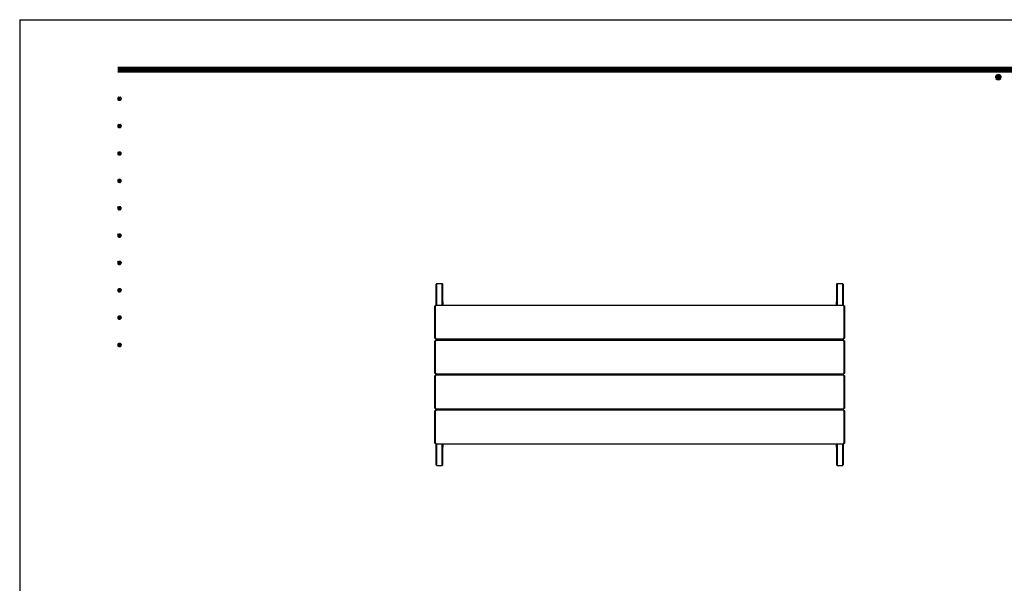
# Model space of a CAD drawing. Extents: x 0 to 6300, y 0 to 4455.
# Drawn here: x 0 to 3241, y 2601 to 4455 of the extents above; entities that cross this region are included whole.
import ezdxf
from ezdxf.enums import TextEntityAlignment as Align

# ---------------------------------------------------------------- set-up
doc = ezdxf.new("R2010")
doc.units = 0
doc.header["$LTSCALE"] = 4.5
doc.layers.get('0').update_dxf_attribs({"linetype": 'CONTINUOUS'})
doc.layers.get('DEFPOINTS').update_dxf_attribs({"linetype": 'CONTINUOUS'})
for name, color, linetype in [('P001', 131, 'CONTINUOUS'), ('P004', 41, 'CONTINUOUS'), ('P_5DRAWFRAME', 104, 'CONTINUOUS')]:
    doc.layers.add(name, color=color, linetype=linetype)
doc.styles.add('BIGFONT', font='simplex.shx', dxfattribs={"bigfont": 'bigfont.shx'})

# ---------------------------------------------------------------- blocks, each defined once
blk = doc.blocks.new('DFP3')
at = {"color": 0}
for p, q in [((21.5, 286.6), (408, 286.6)), ((21.5, 286.55), (408, 286.55)), ((21.5, 286.5), (408, 286.5)), ((21.5, 286.45), (408, 286.45)), ((21.5, 286.4), (408, 286.4)), ((408, 286.35), (21.5, 286.35)), ((21.5, 286.3), (408, 286.3)), ((408, 286.25), (21.5, 286.25)), ((21.5, 286.2), (408, 286.2)), ((408, 286.15), (21.5, 286.15)), ((21.5, 286.1), (408, 286.1)), ((21.5, 286.05), (408, 286.05)), ((21.5, 286), (408, 286)), ((21.5, 285.95), (408, 285.95)), ((21.5, 285.9), (408, 285.9)), ((21.5, 285.85), (408, 285.85)), ((21.5, 285.8), (408, 285.8)), ((21.5, 285.75), (408, 285.75)), ((21.5, 285.7), (408, 285.7)), ((408, 285.65), (21.5, 285.65)), ((21.5, 285.6), (408, 285.6)), ((214.15, 284.4), (214.75, 285)), ((214.15, 284.33), (214.82, 285)), ((214.15, 284.48), (214.67, 285)), ((214.15, 284.47), (214.82, 283.8)), ((214.15, 284.4), (214.75, 283.8)), ((214.15, 284.32), (214.67, 283.8)), ((214.16, 284.27), (214.88, 284.99)), ((214.16, 284.53), (214.88, 283.81)), ((214.17, 284.56), (214.59, 284.98)), ((214.17, 284.24), (214.59, 283.82)), ((214.18, 284.22), (214.93, 284.97)), ((214.18, 284.58), (214.93, 283.83)), ((214.2, 284.17), (214.98, 284.95)), ((214.2, 284.63), (214.98, 283.85)), ((214.22, 284.12), (215.03, 284.93)), ((214.22, 284.68), (214.47, 284.93)), ((214.22, 284.68), (215.03, 283.87)), ((214.22, 284.12), (214.47, 283.87)), ((214.25, 284.07), (215.08, 284.9)), ((214.25, 284.73), (215.08, 283.9)), ((214.28, 284.03), (215.12, 284.87)), ((214.28, 284.77), (215.12, 283.93)), ((214.31, 283.99), (215.16, 284.84)), ((214.31, 284.81), (215.16, 283.96)), ((214.34, 284.84), (215.19, 283.99)), ((214.34, 283.96), (215.19, 284.81)), ((214.38, 284.87), (215.22, 284.03)), ((214.38, 283.93), (215.22, 284.77)), ((214.42, 284.9), (215.25, 284.07)), ((214.42, 283.9), (215.25, 284.73)), ((214.47, 284.93), (215.28, 284.12)), ((214.47, 283.87), (215.28, 284.68)), ((214.52, 284.95), (215.3, 284.17)), ((214.52, 283.85), (215.3, 284.63)), ((214.57, 284.97), (215.32, 284.22)), ((214.57, 283.83), (215.32, 284.58)), ((214.62, 284.99), (215.34, 284.27)), ((214.62, 283.81), (215.34, 284.53)), ((214.68, 285), (215.35, 284.33)), ((214.68, 283.8), (215.35, 284.47)), ((214.75, 285), (215.35, 284.4)), ((214.75, 283.8), (215.35, 284.4)), ((214.83, 284.99), (215.34, 284.48)), ((214.83, 283.81), (215.34, 284.32)), ((214.92, 284.98), (215.33, 284.57)), ((214.92, 283.82), (215.33, 284.23)), ((215.04, 284.93), (215.28, 284.69)), ((215.04, 283.87), (215.28, 284.11)), ((21.5, 279.65), (21.9, 280.05)), ((21.5, 279.65), (21.9, 279.25)), ((21.51, 279.73), (21.82, 280.04)), ((21.51, 279.58), (21.97, 280.04)), ((21.51, 279.72), (21.97, 279.26)), ((21.51, 279.57), (21.82, 279.26)), ((21.52, 279.53), (22.02, 280.03)), ((21.52, 279.77), (22.02, 279.27)), ((21.54, 279.48), (22.07, 280.01)), ((21.54, 279.82), (22.07, 279.29)), ((21.55, 279.84), (21.71, 280)), ((21.55, 279.46), (21.71, 279.3)), ((21.56, 279.43), (22.12, 279.99)), ((21.56, 279.87), (22.12, 279.31)), ((21.59, 279.39), (22.16, 279.96)), ((21.59, 279.91), (22.16, 279.34)), ((21.63, 279.94), (22.19, 279.38)), ((21.63, 279.36), (22.19, 279.92)), ((21.67, 279.98), (22.23, 279.42)), ((21.67, 279.32), (22.23, 279.88)), ((21.71, 280), (22.25, 279.46)), ((21.71, 279.3), (22.25, 279.84)), ((21.76, 280.03), (22.28, 279.51)), ((21.76, 279.27), (22.28, 279.79)), ((21.82, 280.04), (22.29, 279.57)), ((21.82, 279.26), (22.29, 279.73)), ((21.88, 280.05), (22.3, 279.63)), ((21.88, 279.25), (22.3, 279.67)), ((21.95, 280.05), (22.3, 279.7)), ((21.95, 279.25), (22.3, 279.6)), ((22.05, 280.02), (22.27, 279.8)), ((22.05, 279.28), (22.27, 279.5)), ((21.5, 273.65), (21.9, 274.05)), ((21.5, 273.65), (21.9, 273.25)), ((21.51, 273.73), (21.82, 274.04)), ((21.51, 273.58), (21.97, 274.04)), ((21.51, 273.72), (21.97, 273.26)), ((21.51, 273.57), (21.82, 273.26)), ((21.52, 273.53), (22.02, 274.03)), ((21.52, 273.77), (22.02, 273.27)), ((21.54, 273.48), (22.07, 274.01)), ((21.54, 273.82), (22.07, 273.29)), ((21.55, 273.84), (21.71, 274)), ((21.55, 273.46), (21.71, 273.3)), ((21.56, 273.43), (22.12, 273.99)), ((21.56, 273.87), (22.12, 273.31)), ((21.59, 273.39), (22.16, 273.96)), ((21.59, 273.91), (22.16, 273.34)), ((21.63, 273.94), (22.19, 273.38)), ((21.63, 273.36), (22.19, 273.92)), ((21.67, 273.98), (22.23, 273.42)), ((21.67, 273.32), (22.23, 273.88)), ((21.71, 274), (22.25, 273.46)), ((21.71, 273.3), (22.25, 273.84)), ((21.76, 274.03), (22.28, 273.51)), ((21.76, 273.27), (22.28, 273.79)), ((21.82, 274.04), (22.29, 273.57)), ((21.82, 273.26), (22.29, 273.73)), ((21.88, 274.05), (22.3, 273.63)), ((21.88, 273.25), (22.3, 273.67)), ((21.95, 274.05), (22.3, 273.7)), ((21.95, 273.25), (22.3, 273.6)), ((22.05, 274.02), (22.27, 273.8)), ((22.05, 273.28), (22.27, 273.5)), ((21.5, 267.65), (21.9, 268.05)), ((21.51, 267.73), (21.82, 268.04)), ((21.51, 267.58), (21.97, 268.04)), ((21.52, 267.53), (22.02, 268.03)), ((21.54, 267.48), (22.07, 268.01)), ((21.55, 267.84), (21.71, 268)), ((21.56, 267.43), (22.12, 267.99)), ((21.59, 267.39), (22.16, 267.96)), ((21.63, 267.94), (22.19, 267.38)), ((21.63, 267.36), (22.19, 267.92)), ((21.67, 267.98), (22.23, 267.42)), ((21.71, 268), (22.25, 267.46)), ((21.76, 268.03), (22.28, 267.51)), ((21.82, 268.04), (22.29, 267.57)), ((21.88, 268.05), (22.3, 267.63)), ((21.95, 268.05), (22.3, 267.7)), ((22.05, 268.02), (22.27, 267.8)), ((21.5, 267.65), (21.9, 267.25)), ((21.51, 267.72), (21.97, 267.26)), ((21.51, 267.57), (21.82, 267.26)), ((21.52, 267.77), (22.02, 267.27)), ((21.54, 267.82), (22.07, 267.29)), ((21.55, 267.46), (21.71, 267.3)), ((21.56, 267.87), (22.12, 267.31)), ((21.59, 267.91), (22.16, 267.34)), ((21.67, 267.32), (22.23, 267.88)), ((21.71, 267.3), (22.25, 267.84)), ((21.76, 267.27), (22.28, 267.79)), ((21.82, 267.26), (22.29, 267.73)), ((21.88, 267.25), (22.3, 267.67)), ((21.95, 267.25), (22.3, 267.6)), ((22.05, 267.28), (22.27, 267.5)), ((21.5, 261.65), (21.9, 262.05)), ((21.5, 261.65), (21.9, 261.25)), ((21.51, 261.73), (21.82, 262.04)), ((21.51, 261.58), (21.97, 262.04)), ((21.51, 261.72), (21.97, 261.26)), ((21.51, 261.57), (21.82, 261.26)), ((21.52, 261.53), (22.02, 262.03)), ((21.52, 261.77), (22.02, 261.27)), ((21.54, 261.48), (22.07, 262.01)), ((21.54, 261.82), (22.07, 261.29)), ((21.55, 261.84), (21.71, 262)), ((21.55, 261.46), (21.71, 261.3)), ((21.56, 261.43), (22.12, 261.99)), ((21.56, 261.87), (22.12, 261.31)), ((21.59, 261.39), (22.16, 261.96)), ((21.59, 261.91), (22.16, 261.34)), ((21.63, 261.94), (22.19, 261.38)), ((21.63, 261.36), (22.19, 261.92)), ((21.67, 261.98), (22.23, 261.42)), ((21.67, 261.32), (22.23, 261.88)), ((21.71, 262), (22.25, 261.46)), ((21.71, 261.3), (22.25, 261.84)), ((21.76, 262.03), (22.28, 261.51)), ((21.76, 261.27), (22.28, 261.79)), ((21.82, 262.04), (22.29, 261.57)), ((21.82, 261.26), (22.29, 261.73)), ((21.88, 262.05), (22.3, 261.63)), ((21.88, 261.25), (22.3, 261.67)), ((21.95, 262.05), (22.3, 261.7)), ((21.95, 261.25), (22.3, 261.6)), ((22.05, 262.02), (22.27, 261.8)), ((22.05, 261.28), (22.27, 261.5)), ((21.5, 255.65), (21.9, 256.05)), ((21.5, 255.65), (21.9, 255.25)), ((21.51, 255.73), (21.82, 256.04)), ((21.51, 255.58), (21.97, 256.04)), ((21.51, 255.72), (21.97, 255.26)), ((21.51, 255.57), (21.82, 255.26)), ((21.52, 255.53), (22.02, 256.03)), ((21.52, 255.77), (22.02, 255.27)), ((21.54, 255.48), (22.07, 256.01)), ((21.54, 255.82), (22.07, 255.29)), ((21.55, 255.84), (21.71, 256)), ((21.55, 255.46), (21.71, 255.3)), ((21.56, 255.43), (22.12, 255.99)), ((21.56, 255.87), (22.12, 255.31)), ((21.59, 255.39), (22.16, 255.96)), ((21.59, 255.91), (22.16, 255.34)), ((21.63, 255.94), (22.19, 255.38)), ((21.63, 255.36), (22.19, 255.92)), ((21.67, 255.98), (22.23, 255.42)), ((21.67, 255.32), (22.23, 255.88)), ((21.71, 256), (22.25, 255.46)), ((21.71, 255.3), (22.25, 255.84)), ((21.76, 256.03), (22.28, 255.51)), ((21.76, 255.27), (22.28, 255.79)), ((21.82, 256.04), (22.29, 255.57)), ((21.82, 255.26), (22.29, 255.73)), ((21.88, 256.05), (22.3, 255.63)), ((21.88, 255.25), (22.3, 255.67)), ((21.95, 256.05), (22.3, 255.7)), ((21.95, 255.25), (22.3, 255.6)), ((22.05, 256.02), (22.27, 255.8)), ((22.05, 255.28), (22.27, 255.5)), ((21.5, 249.65), (21.9, 250.05)), ((21.5, 249.65), (21.9, 249.25)), ((21.51, 249.73), (21.82, 250.04)), ((21.51, 249.58), (21.97, 250.04)), ((21.51, 249.72), (21.97, 249.26)), ((21.51, 249.57), (21.82, 249.26)), ((21.52, 249.53), (22.02, 250.03)), ((21.52, 249.77), (22.02, 249.27)), ((21.54, 249.48), (22.07, 250.01)), ((21.54, 249.82), (22.07, 249.29)), ((21.55, 249.84), (21.71, 250)), ((21.55, 249.46), (21.71, 249.3)), ((21.56, 249.43), (22.12, 249.99)), ((21.56, 249.87), (22.12, 249.31)), ((21.59, 249.39), (22.16, 249.96)), ((21.59, 249.91), (22.16, 249.34)), ((21.63, 249.94), (22.19, 249.38)), ((21.63, 249.36), (22.19, 249.92)), ((21.67, 249.98), (22.23, 249.42)), ((21.67, 249.32), (22.23, 249.88)), ((21.71, 250), (22.25, 249.46)), ((21.71, 249.3), (22.25, 249.84)), ((21.76, 250.03), (22.28, 249.51)), ((21.76, 249.27), (22.28, 249.79)), ((21.82, 250.04), (22.29, 249.57)), ((21.82, 249.26), (22.29, 249.73)), ((21.88, 250.05), (22.3, 249.63)), ((21.88, 249.25), (22.3, 249.67)), ((21.95, 250.05), (22.3, 249.7)), ((21.95, 249.25), (22.3, 249.6)), ((22.05, 250.02), (22.27, 249.8)), ((22.05, 249.28), (22.27, 249.5)), ((21.5, 243.65), (21.9, 244.05)), ((21.5, 243.65), (21.9, 243.25)), ((21.51, 243.73), (21.82, 244.04)), ((21.51, 243.58), (21.97, 244.04)), ((21.51, 243.72), (21.97, 243.26)), ((21.51, 243.57), (21.82, 243.26)), ((21.52, 243.53), (22.02, 244.03)), ((21.52, 243.77), (22.02, 243.27)), ((21.54, 243.48), (22.07, 244.01)), ((21.54, 243.82), (22.07, 243.29)), ((21.55, 243.84), (21.71, 244)), ((21.55, 243.46), (21.71, 243.3)), ((21.56, 243.43), (22.12, 243.99)), ((21.56, 243.87), (22.12, 243.31)), ((21.59, 243.39), (22.16, 243.96)), ((21.59, 243.91), (22.16, 243.34)), ((21.63, 243.94), (22.19, 243.38)), ((21.63, 243.36), (22.19, 243.92)), ((21.67, 243.98), (22.23, 243.42)), ((21.67, 243.32), (22.23, 243.88)), ((21.71, 244), (22.25, 243.46)), ((21.71, 243.3), (22.25, 243.84)), ((21.76, 244.03), (22.28, 243.51)), ((21.76, 243.27), (22.28, 243.79)), ((21.82, 244.04), (22.29, 243.57)), ((21.82, 243.26), (22.29, 243.73)), ((21.88, 244.05), (22.3, 243.63)), ((21.88, 243.25), (22.3, 243.67)), ((21.95, 244.05), (22.3, 243.7)), ((21.95, 243.25), (22.3, 243.6)), ((22.05, 244.02), (22.27, 243.8)), ((22.05, 243.28), (22.27, 243.5)), ((21.5, 237.65), (21.9, 238.05)), ((21.51, 237.73), (21.82, 238.04)), ((21.51, 237.58), (21.97, 238.04)), ((21.51, 237.72), (21.97, 237.26)), ((21.52, 237.53), (22.02, 238.03)), ((21.52, 237.77), (22.02, 237.27)), ((21.54, 237.48), (22.07, 238.01)), ((21.54, 237.82), (22.07, 237.29)), ((21.55, 237.84), (21.71, 238)), ((21.56, 237.43), (22.12, 237.99)), ((21.56, 237.87), (22.12, 237.31)), ((21.59, 237.39), (22.16, 237.96)), ((21.59, 237.91), (22.16, 237.34)), ((21.63, 237.94), (22.19, 237.38)), ((21.63, 237.36), (22.19, 237.92)), ((21.67, 237.98), (22.23, 237.42)), ((21.67, 237.32), (22.23, 237.88)), ((21.71, 238), (22.25, 237.46)), ((21.71, 237.3), (22.25, 237.84)), ((21.76, 238.03), (22.28, 237.51)), ((21.76, 237.27), (22.28, 237.79)), ((21.82, 238.04), (22.29, 237.57)), ((21.82, 237.26), (22.29, 237.73)), ((21.88, 238.05), (22.3, 237.63)), ((21.88, 237.25), (22.3, 237.67)), ((21.95, 238.05), (22.3, 237.7)), ((22.05, 238.02), (22.27, 237.8)), ((21.5, 237.65), (21.9, 237.25)), ((21.51, 237.57), (21.82, 237.26)), ((21.55, 237.46), (21.71, 237.3)), ((21.95, 237.25), (22.3, 237.6)), ((22.05, 237.28), (22.27, 237.5)), ((21.5, 231.65), (21.9, 232.05)), ((21.5, 231.65), (21.9, 231.25)), ((21.51, 231.73), (21.82, 232.04)), ((21.51, 231.58), (21.97, 232.04)), ((21.51, 231.72), (21.97, 231.26)), ((21.51, 231.57), (21.82, 231.26)), ((21.52, 231.53), (22.02, 232.03)), ((21.52, 231.77), (22.02, 231.27)), ((21.54, 231.48), (22.07, 232.01)), ((21.54, 231.82), (22.07, 231.29)), ((21.55, 231.84), (21.71, 232)), ((21.55, 231.46), (21.71, 231.3)), ((21.56, 231.43), (22.12, 231.99)), ((21.56, 231.87), (22.12, 231.31)), ((21.59, 231.39), (22.16, 231.96)), ((21.59, 231.91), (22.16, 231.34)), ((21.63, 231.94), (22.19, 231.38)), ((21.63, 231.36), (22.19, 231.92)), ((21.67, 231.98), (22.23, 231.42)), ((21.67, 231.32), (22.23, 231.88)), ((21.71, 232), (22.25, 231.46)), ((21.71, 231.3), (22.25, 231.84)), ((21.76, 232.03), (22.28, 231.51)), ((21.76, 231.27), (22.28, 231.79)), ((21.82, 232.04), (22.29, 231.57)), ((21.82, 231.26), (22.29, 231.73)), ((21.88, 232.05), (22.3, 231.63)), ((21.88, 231.25), (22.3, 231.67)), ((21.95, 232.05), (22.3, 231.7)), ((21.95, 231.25), (22.3, 231.6)), ((22.05, 232.02), (22.27, 231.8)), ((22.05, 231.28), (22.27, 231.5)), ((21.5, 225.65), (21.9, 226.05)), ((21.5, 225.65), (21.9, 225.25)), ((21.51, 225.73), (21.82, 226.04)), ((21.51, 225.58), (21.97, 226.04)), ((21.51, 225.72), (21.97, 225.26)), ((21.51, 225.57), (21.82, 225.26)), ((21.52, 225.53), (22.02, 226.03)), ((21.52, 225.77), (22.02, 225.27)), ((21.54, 225.48), (22.07, 226.01)), ((21.54, 225.82), (22.07, 225.29)), ((21.55, 225.84), (21.71, 226)), ((21.55, 225.46), (21.71, 225.3)), ((21.56, 225.43), (22.12, 225.99)), ((21.56, 225.87), (22.12, 225.31)), ((21.59, 225.39), (22.16, 225.96)), ((21.59, 225.91), (22.16, 225.34)), ((21.63, 225.94), (22.19, 225.38)), ((21.63, 225.36), (22.19, 225.92)), ((21.67, 225.98), (22.23, 225.42)), ((21.67, 225.32), (22.23, 225.88)), ((21.71, 226), (22.25, 225.46)), ((21.71, 225.3), (22.25, 225.84)), ((21.76, 226.03), (22.28, 225.51)), ((21.76, 225.27), (22.28, 225.79)), ((21.82, 226.04), (22.29, 225.57)), ((21.82, 225.26), (22.29, 225.73)), ((21.88, 226.05), (22.3, 225.63)), ((21.88, 225.25), (22.3, 225.67)), ((21.95, 226.05), (22.3, 225.7)), ((21.95, 225.25), (22.3, 225.6)), ((22.05, 226.02), (22.27, 225.8)), ((22.05, 225.28), (22.27, 225.5))]:
    blk.add_line(p, q, dxfattribs=at)
at = {"layer": 'DEFPOINTS', "color": 0}
for q in [(0, 0), (420, 297)]:
    blk.add_line((0, 297), q, dxfattribs=at)
at = {"color": 83, "ltscale": 0.5, "style": 'BIGFONT', "flags": 8}
for tag, p in [('REV04', (26.47, 27.61)), ('REV03', (26.47, 21.7)), ('REV02', (26.47, 15.58)), ('REV01', (26.47, 10.33))]:
    blk.add_attdef(tag, text='', height=2, dxfattribs=at).set_placement(p, align=Align.BOTTOM_LEFT)
for tag, p in [('R4C', (101.8, 27.61)), ('REVD4', (80.98, 27.61)), ('R4D', (92.67, 27.61)), ('R4A', (110.92, 27.61)), ('REVD3', (80.98, 21.7)), ('R3D', (92.67, 21.7)), ('R3C', (101.8, 21.7)), ('R3A', (110.92, 21.7)), ('REVD2', (80.98, 15.58)), ('R2D', (92.67, 15.58)), ('R2C', (101.8, 15.58)), ('R2A', (110.92, 15.58)), ('R1C', (101.8, 10.33)), ('REVD1', (80.98, 10.33)), ('R1D', (92.67, 10.33)), ('R1A', (110.92, 10.33))]:
    blk.add_attdef(tag, text='', height=2, dxfattribs=at).set_placement(p, align=Align.BOTTOM_CENTER)
at = {"color": 83, "style": 'BIGFONT'}
for tag, height, p in [('PROJECT1', 4, (283.38, 25.6)), ('DATE', 3, (344.68, 25.84)), ('SCALE', 3, (379.68, 25.84)), ('PROJECT2', 4, (284.2, 17.84)), ('PROJECT3', 4, (284.2, 10.57)), ('DWGNO', 3, (358.68, 10.57))]:
    blk.add_attdef(tag, text='', height=height, dxfattribs=at).set_placement(p, align=Align.BOTTOM_CENTER)

msp = doc.modelspace()

# ---------------------------------------------------------------- linework, layer by layer
at = {"layer": 'P001'}
for p, q in [((1370.48, 3584.64), (1372.48, 3586.64)), ((1370.48, 3584.64), (1370.48, 3584.46)), ((1370.48, 3515.02), (1370.48, 3584.46)), ((1372.48, 3586.64), (1372.48, 3586.45)), ((1372.48, 3586.64), (1390.48, 3586.64)), ((1372.48, 3515.02), (1372.48, 3586.45)), ((1390.48, 3586.64), (1390.48, 3586.45)), ((1392.48, 3584.64), (1390.48, 3586.64)), ((1390.48, 3515.02), (1390.48, 3586.45)), ((1392.48, 3584.64), (1392.48, 3584.46)), ((1392.48, 3515.02), (1392.48, 3584.46)), ((2688.48, 3584.64), (2690.48, 3586.64)), ((2688.48, 3584.64), (2688.48, 3584.46)), ((2688.48, 3584.46), (2688.48, 3515.02)), ((2690.48, 3586.45), (2690.48, 3586.64)), ((2690.48, 3586.64), (2708.48, 3586.64)), ((2690.48, 3586.45), (2690.48, 3515.02)), ((2708.48, 3586.45), (2708.48, 3586.64)), ((2710.48, 3584.64), (2708.48, 3586.64)), ((2708.48, 3586.45), (2708.48, 3515.02)), ((2710.48, 3584.46), (2710.48, 3584.64)), ((2710.48, 3584.46), (2710.48, 3515.02)), ((1370.48, 3405.02), (1370.48, 3400.02)), ((1372.48, 3400.02), (1372.48, 3405.02)), ((1422.48, 3405.02), (1422.48, 3400.02)), ((2024.48, 3400.02), (2024.48, 3405.02)), ((2056.48, 3405.02), (2056.48, 3400.02)), ((2658.48, 3400.02), (2658.48, 3405.02)), ((2708.48, 3405.02), (2708.48, 3400.02)), ((2710.48, 3400.02), (2710.48, 3405.02)), ((1370.48, 3290.02), (1370.48, 3285.02)), ((1372.48, 3285.02), (1372.48, 3290.02)), ((1422.48, 3290.02), (1422.48, 3285.02)), ((2024.48, 3285.02), (2024.48, 3290.02)), ((2056.48, 3290.02), (2056.48, 3285.02)), ((2658.48, 3285.02), (2658.48, 3290.02)), ((2708.48, 3290.02), (2708.48, 3285.02)), ((2710.48, 3285.02), (2710.48, 3290.02)), ((1370.48, 3175.02), (1370.48, 3170.02)), ((1372.48, 3170.02), (1372.48, 3175.02)), ((1422.48, 3175.02), (1422.48, 3170.02)), ((2024.48, 3170.02), (2024.48, 3175.02)), ((2056.48, 3175.02), (2056.48, 3170.02)), ((2658.48, 3170.02), (2658.48, 3175.02)), ((2708.48, 3175.02), (2708.48, 3170.02)), ((2710.48, 3170.02), (2710.48, 3175.02)), ((1370.48, 2990.58), (1370.48, 3060.02)), ((1372.48, 2988.58), (1372.48, 3060.02)), ((1390.48, 2988.58), (1390.48, 3060.02)), ((1392.48, 2990.58), (1392.48, 3060.02)), ((2688.48, 3060.02), (2688.48, 2990.58)), ((2690.48, 3060.02), (2690.48, 2988.58)), ((2708.48, 3060.02), (2708.48, 2988.58)), ((2710.48, 3060.02), (2710.48, 2990.58)), ((1370.48, 2990.58), (1370.48, 2990.39)), ((1370.48, 2990.39), (1372.48, 2988.39)), ((1372.48, 2988.58), (1372.48, 2988.39)), ((1372.48, 2988.39), (1390.48, 2988.39)), ((1392.48, 2990.39), (1390.48, 2988.39)), ((1390.48, 2988.58), (1390.48, 2988.39)), ((1392.48, 2990.39), (1392.48, 2990.58)), ((2688.48, 2990.39), (2688.48, 2990.58)), ((2688.48, 2990.39), (2690.48, 2988.39)), ((2690.48, 2988.39), (2690.48, 2988.58)), ((2690.48, 2988.39), (2708.48, 2988.39)), ((2710.48, 2990.39), (2708.48, 2988.39)), ((2708.48, 2988.39), (2708.48, 2988.58)), ((2710.48, 2990.39), (2710.48, 2990.58))]:
    msp.add_line(p, q, dxfattribs=at)
for centre, start, end in [((1381.48, 3522.52), 153.89109, 206.10891), ((1381.48, 3522.52), 333.89109, 26.10891), ((2699.48, 3522.52), 153.89109, 206.10891), ((2699.48, 3522.52), 333.89109, 26.10891), ((1381.48, 3052.52), 153.89109, 206.10891), ((1381.48, 3052.52), 333.89109, 26.10891), ((2699.48, 3052.52), 153.89109, 206.10891), ((2699.48, 3052.52), 333.89109, 26.10891)]:
    msp.add_arc(centre, 12.25, start, end, dxfattribs=at)
at = {"layer": 'P004'}
for p, q in [((1365.48, 3512.02), (1368.48, 3515.02)), ((1365.48, 3512.02), (1365.48, 3408.02)), ((2712.48, 3515.02), (1368.48, 3515.02)), ((1368.48, 3515.02), (1368.48, 3512.02)), ((1368.48, 3408.02), (1368.48, 3512.02)), ((2712.48, 3512.02), (2712.48, 3515.02)), ((2712.48, 3515.02), (2715.48, 3512.02)), ((2712.48, 3512.02), (2712.48, 3408.02)), ((2715.48, 3408.02), (2715.48, 3512.02)), ((1368.48, 3405.02), (1365.48, 3408.02)), ((1368.48, 3408.02), (1368.48, 3405.02)), ((1368.48, 3405.02), (2712.48, 3405.02)), ((2715.48, 3408.02), (2712.48, 3405.02)), ((2712.48, 3405.02), (2712.48, 3408.02)), ((1365.48, 3397.02), (1368.48, 3400.02)), ((1365.48, 3397.02), (1365.48, 3293.02)), ((2712.48, 3400.02), (1368.48, 3400.02)), ((1368.48, 3400.02), (1368.48, 3397.02)), ((1368.48, 3293.02), (1368.48, 3397.02)), ((2712.48, 3400.02), (2715.48, 3397.02)), ((2712.48, 3397.02), (2712.48, 3400.02)), ((2712.48, 3397.02), (2712.48, 3293.02)), ((2715.48, 3293.02), (2715.48, 3397.02)), ((1368.48, 3290.02), (1365.48, 3293.02)), ((1365.48, 3282.02), (1368.48, 3285.02)), ((1365.48, 3282.02), (1365.48, 3178.02)), ((1368.48, 3293.02), (1368.48, 3290.02)), ((1368.48, 3290.02), (2712.48, 3290.02)), ((2712.48, 3285.02), (1368.48, 3285.02)), ((1368.48, 3285.02), (1368.48, 3282.02)), ((1368.48, 3178.02), (1368.48, 3282.02)), ((2715.48, 3293.02), (2712.48, 3290.02)), ((2712.48, 3290.02), (2712.48, 3293.02)), ((2712.48, 3285.02), (2715.48, 3282.02)), ((2712.48, 3282.02), (2712.48, 3285.02)), ((2712.48, 3282.02), (2712.48, 3178.02)), ((2715.48, 3178.02), (2715.48, 3282.02)), ((1368.48, 3175.02), (1365.48, 3178.02)), ((1368.48, 3178.02), (1368.48, 3175.02)), ((2715.48, 3178.02), (2712.48, 3175.02)), ((2712.48, 3175.02), (2712.48, 3178.02)), ((1365.48, 3167.02), (1368.48, 3170.02)), ((1365.48, 3167.02), (1365.48, 3063.02)), ((1368.48, 3175.02), (2712.48, 3175.02)), ((2712.48, 3170.02), (1368.48, 3170.02)), ((1368.48, 3170.02), (1368.48, 3167.02)), ((1368.48, 3063.02), (1368.48, 3167.02)), ((2712.48, 3170.02), (2715.48, 3167.02)), ((2712.48, 3167.02), (2712.48, 3170.02)), ((2712.48, 3167.02), (2712.48, 3063.02)), ((2715.48, 3063.02), (2715.48, 3167.02)), ((1368.48, 3060.02), (1365.48, 3063.02)), ((1368.48, 3063.02), (1368.48, 3060.02)), ((1368.48, 3060.02), (2712.48, 3060.02)), ((2715.48, 3063.02), (2712.48, 3060.02)), ((2712.48, 3060.02), (2712.48, 3063.02))]:
    msp.add_line(p, q, dxfattribs=at)

# ---------------------------------------------------------------- block references
at = {"layer": 'P_5DRAWFRAME', "xscale": 15, "yscale": 15, "zscale": 15}
msp.add_blockref('DFP3', (0, 0), dxfattribs=at)

doc.saveas('drawing.dxf')
